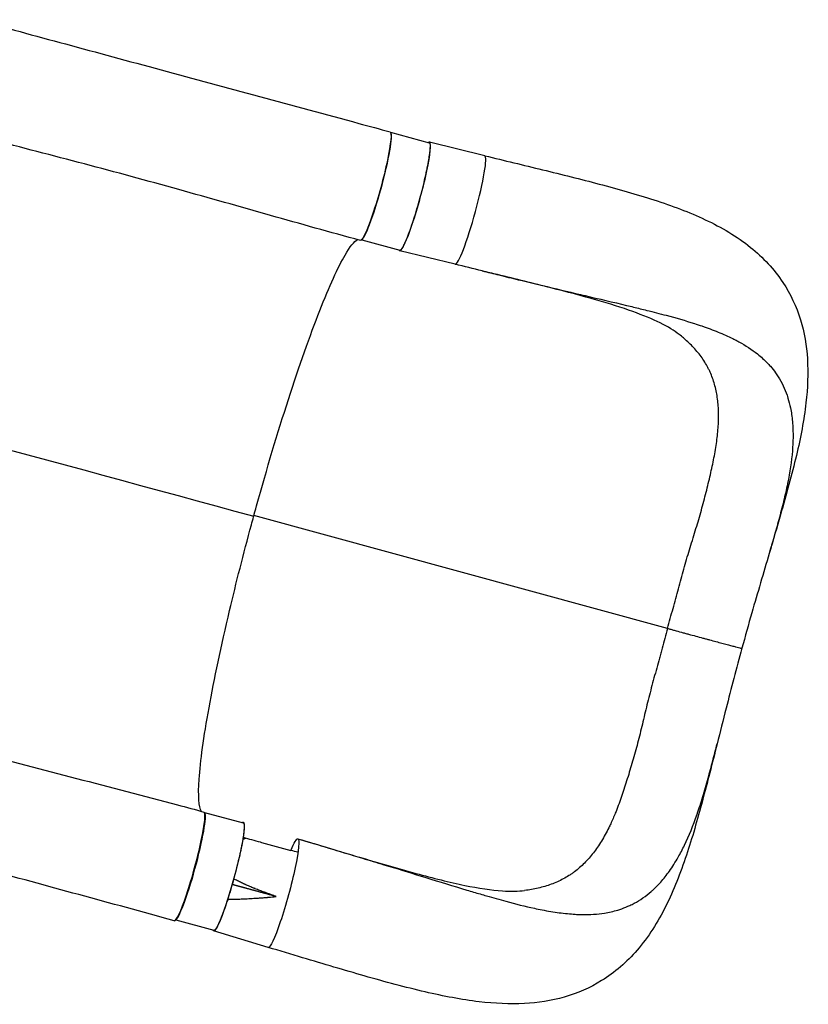
# Model space of a CAD drawing. Units: millimetres. Extents: x -3937 to 7340, y -4733 to 5053.
# Drawn here: x 3080 to 3668, y -2870 to -2136 of the extents above; entities that cross this region are included whole.
import ezdxf

# ---------------------------------------------------------------- set-up
doc = ezdxf.new("R2010")
doc.units = ezdxf.units.MM
doc.header["$LTSCALE"] = 20
doc.layers.add('2d', color=230, linetype='Continuous')

msp = doc.modelspace()

# ---------------------------------------------------------------- linework, layer by layer
at = {"layer": '2d'}
for p, q in [((3356.79, -2219.89), (3385.58, -2227.74)), ((3427.05, -2237.38), (3385.7, -2227.26)), ((3427.09, -2237.39), (3385.75, -2227.27)), ((3335.31, -2300.07), (3363.74, -2307.82)), ((3404.97, -2318.42), (3363.63, -2308.31)), ((3563.27, -2589.96), (3254.83, -2505.83)), ((3217.98, -2727.25), (3246.78, -2735.11)), ((3196.51, -2807.43), (3224.94, -2815.18)), ((3265.53, -2827.93), (3224.81, -2815.67))]:
    msp.add_line(p, q, dxfattribs=at)
at = {"layer": '2d', "extrusion": (0, 0, -1)}
for centre, major_axis, start_param, end_param in [((3345.32, -2260.15), (11.05, 40.52), -0.000053, 3.141562), ((3374.66, -2267.78), (10.92, 40.04), 0, 3.141593), ((3235.86, -2775.14), (10.92, 40.04), 0, 3.141593), ((3276.61, -2787.42), (11.05, 40.52), -0.69481, 0.007724), ((3276.61, -2787.42), (11.05, 40.52), 0.007724, 3.149317)]:
    msp.add_ellipse(centre, major_axis=major_axis, ratio=0.101162, start_param=start_param, end_param=end_param, dxfattribs=at)
at = {"layer": '2d'}
for centre, major_axis, start_param, end_param in [((3345.87, -2259.93), (10.92, 40.04), 3.267876, 6.307809), ((3416.01, -2277.9), (11.05, 40.52), 3.144255, 6.275461), ((3416.01, -2277.9), (11.05, 40.52), -0.007724, 0.002663), ((3206.53, -2767.49), (11.05, 40.52), 3.141499, 6.283112), ((3207.06, -2767.29), (10.92, 40.04), 3.271519, 6.300091)]:
    msp.add_ellipse(centre, major_axis=major_axis, ratio=0.101162, start_param=start_param, end_param=end_param, dxfattribs=at)
for points, knots in [([(3047.31, -2135.95), (3069.02, -2141.8), (3091.44, -2147.87), (3137.6, -2160.36), (3161.43, -2166.82), (3209.73, -2179.89), (3234.27, -2186.52), (3283.45, -2199.82), (3308.17, -2206.51), (3340.79, -2215.38), (3348.57, -2217.5), (3356.37, -2219.62)], [0, 0, 0, 0, 7.94188, 7.94188, 15.975619, 15.975619, 23.931172, 23.931172, 31.731341, 31.731341, 34.168099, 34.168099, 34.168099, 34.168099]), ([(3334.27, -2300.67), (3311.73, -2294.52), (3289.34, -2288.22), (3244.17, -2275.43), (3221.35, -2268.94), (3175.04, -2256.04), (3151.53, -2249.65), (3104.61, -2237.24), (3081.19, -2231.21), (3047.37, -2222.52), (3036.46, -2219.71), (3025.73, -2216.93)], [0, 0, 0, 0, 7.044495, 7.044495, 14.388403, 14.388403, 22.16605, 22.16605, 30.21274, 30.21274, 34.115134, 34.115134, 34.115134, 34.115134]), ([(3363.58, -2308.29), (3363.65, -2308.32), (3363.72, -2308.32), (3363.87, -2308.3), (3363.95, -2308.28), (3364.19, -2308.15), (3364.38, -2308), (3364.77, -2307.58), (3364.99, -2307.31), (3365.34, -2306.8), (3365.46, -2306.61), (3365.7, -2306.2), (3365.83, -2305.98), (3366.48, -2304.82), (3367.06, -2303.66), (3367.98, -2301.57), (3368.31, -2300.82), (3368.81, -2299.6), (3368.98, -2299.18), (3369.32, -2298.32), (3369.49, -2297.88), (3370.36, -2295.62), (3371.09, -2293.64), (3372.21, -2290.41), (3372.6, -2289.28), (3373.36, -2286.98), (3373.75, -2285.81), (3374.51, -2283.4), (3374.9, -2282.18), (3375.47, -2280.3), (3375.67, -2279.66), (3376.05, -2278.39), (3376.24, -2277.74), (3377.21, -2274.48), (3377.95, -2271.86), (3379.03, -2267.9), (3379.39, -2266.58), (3379.91, -2264.58), (3380.09, -2263.92), (3380.43, -2262.59), (3380.6, -2261.93), (3381.42, -2258.65), (3382.04, -2256.1), (3382.75, -2253), (3382.89, -2252.38), (3383.16, -2251.16), (3383.3, -2250.55), (3383.69, -2248.75), (3383.93, -2247.59), (3384.61, -2244.22), (3385.01, -2242.11), (3385.42, -2239.67), (3385.5, -2239.19), (3385.64, -2238.26), (3385.71, -2237.81), (3385.9, -2236.5), (3386.12, -2234.85), (3386.27, -2233.41), (3386.36, -2232.41), (3386.38, -2232.09), (3386.42, -2231.47), (3386.43, -2231.18), (3386.47, -2229.8), (3386.43, -2228.94), (3386.26, -2228.03), (3386.18, -2227.79), (3386.04, -2227.52), (3385.99, -2227.45), (3385.87, -2227.34), (3385.81, -2227.3), (3385.75, -2227.27)], [0.0343937, 0.0343937, 0.0343937, 0.0343937, 0.0364677, 0.0364677, 0.0385416, 0.0385416, 0.0426896, 0.0426896, 0.0468375, 0.0468375, 0.0489115, 0.0489115, 0.0509854, 0.0509854, 0.0592813, 0.0592813, 0.0634292, 0.0634292, 0.0655032, 0.0655032, 0.0675772, 0.0675772, 0.075873, 0.075873, 0.080021, 0.080021, 0.0841689, 0.0841689, 0.0883168, 0.0883168, 0.0903908, 0.0903908, 0.0924648, 0.0924648, 0.1007606, 0.1007606, 0.1049085, 0.1049085, 0.1069825, 0.1069825, 0.1090565, 0.1090565, 0.1173523, 0.1173523, 0.1194263, 0.1194263, 0.1215003, 0.1215003, 0.1256482, 0.1256482, 0.1339441, 0.1339441, 0.136018, 0.136018, 0.138092, 0.138092, 0.1422399, 0.1463879, 0.1463879, 0.1484618, 0.1484618, 0.1505358, 0.1505358, 0.1588316, 0.1588316, 0.1629796, 0.1629796, 0.1650535, 0.1650535, 0.1671275, 0.1671275, 0.1671275, 0.1671275]), ([(3427.05, -2237.38), (3441.57, -2240.93), (3456, -2244.44), (3484.51, -2251.44), (3498.68, -2254.94), (3526.52, -2262.3), (3540.21, -2266.15), (3566.73, -2274.72), (3579.55, -2279.51), (3603.69, -2290.89), (3615.09, -2297.59), (3634.53, -2313.23), (3642.83, -2322.07), (3655.03, -2340.53), (3659.44, -2349.96), (3665.37, -2369.21), (3667.03, -2379.06), (3668.33, -2399.75), (3667.85, -2410.68), (3665.11, -2434.48), (3662.6, -2447.53), (3656.11, -2475.2), (3652, -2489.97), (3644.89, -2514.66), (3642.06, -2524.36), (3639.16, -2534.21)], [0, 0, 0, 0, 4.507222, 4.507222, 9.145208, 9.145208, 14.016023, 14.016023, 19.109596, 19.109596, 24.336045, 24.336045, 29.121218, 29.121218, 33.228856, 33.228856, 37.192371, 37.192371, 41.463741, 41.463741, 46.344137, 46.344137, 51.500482, 51.500482, 54.709122, 54.709122, 54.709122, 54.709122]), ([(3254.69, -2506.32), (3255.24, -2504.32), (3255.91, -2501.87), (3264.48, -2471), (3272.53, -2444.1), (3288.69, -2394.07), (3296.65, -2371.52), (3311.13, -2334.7), (3317.54, -2320.64), (3326.5, -2305.21), (3329.59, -2301.35), (3332.01, -2300.05)], [61.548463, 61.548463, 61.548463, 61.548463, 67.268411, 67.268411, 114.898634, 114.898634, 163.434815, 163.434815, 211.133324, 211.133324, 244.270289, 244.270289, 244.270289, 244.270289]), ([(3425.2, -2323.37), (3429.33, -2324.37), (3433.46, -2325.38), (3442.39, -2327.55), (3447.8, -2328.86), (3453.2, -2330.17), (3459.21, -2331.62), (3464.62, -2332.93), (3479.54, -2336.51), (3490.15, -2339.02), (3500.65, -2341.49), (3512.29, -2344.23), (3522.67, -2346.64), (3536.25, -2349.89), (3541.3, -2351.12), (3546.25, -2352.34), (3552.79, -2353.97), (3557.6, -2355.2), (3569.61, -2358.4), (3578.64, -2360.98), (3587.13, -2363.79), (3593.16, -2365.86), (3597.2, -2367.36), (3604.88, -2370.49), (3608.53, -2372.12), (3612.6, -2374.14), (3613.21, -2374.44), (3613.81, -2374.75)], [0.0357432, 0.0357432, 0.0357432, 0.0357432, 0.05768, 0.05768, 0.0833333, 0.08652, 0.08652, 0.11536, 0.11536, 0.1666667, 0.17304, 0.17304, 0.23072, 0.23072, 0.25, 0.25956, 0.25956, 0.2884, 0.2884, 0.3333333, 0.34608, 0.34608, 0.37492, 0.37492, 0.40376, 0.40376, 0.4088616, 0.4088616, 0.4088616, 0.4088616]), ([(3571.97, -2370.71), (3568.53, -2368.02), (3563.74, -2365.06), (3552, -2359.26), (3545.08, -2356.42), (3529.22, -2350.73), (3520.11, -2347.87), (3499.73, -2342.02), (3488.22, -2339), (3463.51, -2332.73), (3450.12, -2329.45), (3432.77, -2325.21), (3428.99, -2324.29), (3425.2, -2323.37)], [0, 0, 0, 0, 3.344486, 3.344486, 6.629701, 6.629701, 10.176074, 10.176074, 14.140669, 14.140669, 18.439096, 18.439096, 19.628093, 19.628093, 19.628093, 19.628093]), ([(3563.27, -2589.96), (3564.63, -2585), (3566.07, -2580.07), (3568.16, -2572.69), (3568.85, -2570.23), (3570.19, -2565.3), (3570.84, -2562.84), (3572.15, -2557.93), (3572.8, -2555.48), (3574.13, -2550.58), (3574.8, -2548.15), (3576.85, -2540.89), (3578.26, -2536.11), (3581.15, -2526.65), (3582.62, -2521.97), (3585.45, -2512.68), (3586.81, -2508.09), (3589.37, -2499.01), (3590.58, -2494.52), (3592.27, -2487.87), (3592.82, -2485.67), (3593.89, -2481.29), (3594.4, -2479.13), (3595.9, -2472.69), (3596.83, -2468.48), (3598.06, -2462.28), (3598.45, -2460.23), (3599.16, -2456.16), (3599.49, -2454.14), (3600.36, -2448.18), (3600.81, -2444.29), (3601.23, -2438.59), (3601.33, -2436.71), (3601.44, -2433), (3601.45, -2431.16), (3601.35, -2425.75), (3601.1, -2422.27), (3600.21, -2415.52), (3599.57, -2412.26), (3597.88, -2405.93), (3596.83, -2402.87), (3595.23, -2399.16), (3594.9, -2398.42), (3594.2, -2396.96), (3593.84, -2396.23), (3592.72, -2394.07), (3591.91, -2392.67), (3589.35, -2388.55), (3587.43, -2385.92), (3583.2, -2380.88), (3580.88, -2378.46), (3576.36, -2374.27), (3574.23, -2372.46), (3571.97, -2370.71)], [0, 0, 0, 0, 0.0153874, 0.0153874, 0.0230811, 0.0230811, 0.0307747, 0.0307747, 0.0384684, 0.0384684, 0.0461621, 0.0461621, 0.0615495, 0.0615495, 0.0769368, 0.0769368, 0.0923242, 0.0923242, 0.1077116, 0.1077116, 0.1154053, 0.1154053, 0.1230989, 0.1230989, 0.1384863, 0.1384863, 0.14618, 0.14618, 0.1538737, 0.1538737, 0.1692611, 0.1692611, 0.1769547, 0.1769547, 0.1846484, 0.1846484, 0.2000358, 0.2000358, 0.2154232, 0.2154232, 0.2308105, 0.2308105, 0.2346574, 0.2346574, 0.2385042, 0.2385042, 0.2461979, 0.2461979, 0.2615853, 0.2615853, 0.2769726, 0.2769726, 0.2892819, 0.2892819, 0.2892819, 0.2892819]), ([(3613.81, -2374.75), (3614.73, -2375.22), (3620.81, -2378.45), (3626.25, -2381.98), (3633.08, -2387.42), (3635.56, -2389.69), (3638.57, -2392.84), (3640.75, -2395.23), (3642.72, -2397.72), (3644.61, -2400.37), (3645.26, -2401.34), (3645.89, -2402.33)], [0.4088616, 0.4088616, 0.4088616, 0.4088616, 0.4166667, 0.46144, 0.46144, 0.49028, 0.49028, 0.5, 0.51912, 0.51912, 0.529904, 0.529904, 0.529904, 0.529904]), ([(3645.89, -2402.33), (3648.6, -2406.62), (3650.79, -2411.19), (3652.71, -2416.77), (3653.7, -2419.81), (3654.51, -2422.97), (3655.69, -2428.77), (3656.18, -2432.18), (3656.84, -2439.54), (3657.09, -2446.69), (3656.72, -2454.21), (3655.81, -2465.3), (3654.6, -2473.4), (3652.86, -2482.01), (3651.99, -2486.3), (3650.98, -2490.74), (3648.79, -2499.75), (3647.59, -2504.34), (3645.19, -2513.2), (3642.87, -2521.48), (3640.4, -2530.01), (3639.16, -2534.21)], [0.529904, 0.529904, 0.529904, 0.529904, 0.5768001, 0.5768001, 0.5833333, 0.6056401, 0.6056401, 0.6344801, 0.6344801, 0.6666667, 0.6921601, 0.6921601, 0.7498401, 0.7498401, 0.75, 0.7786801, 0.7786801, 0.8075201, 0.8075201, 0.8333333, 0.8577484, 0.8577484, 0.8577484, 0.8577484]), ([(3215.71, -2726.46), (3213.73, -2723.2), (3213.15, -2715.04), (3214.92, -2689.06), (3217.43, -2670.97), (3225.26, -2627.75), (3230.47, -2603.16), (3241.61, -2556), (3247.09, -2534.41), (3253.49, -2510.72), (3254.03, -2508.76), (3254.61, -2506.64), (3254.65, -2506.48), (3254.69, -2506.32)], [68.98665, 68.98665, 68.98665, 68.98665, 114.899644, 114.899644, 163.436874, 163.436874, 211.136412, 211.136412, 248.636027, 248.636027, 252.028053, 252.028053, 252.300635, 252.300635, 252.300635, 252.300635]), ([(3639.16, -2534.21), (3634.92, -2548.64), (3630.49, -2563.44), (3623.69, -2587.14), (3621.24, -2596), (3618.85, -2604.86)], [0, 0, 0, 0, 4.696494, 4.696494, 7.4491, 7.4491, 7.4491, 7.4491]), ([(3563.27, -2589.96), (3561.92, -2594.93), (3560.65, -2599.9), (3559.01, -2606.09), (3558.68, -2607.33), (3558.35, -2608.56)], [0, 0, 0, 0, 0.01538737, 0.01538737, 0.01923306, 0.01923306, 0.01923306, 0.01923306]), ([(3563.27, -2589.96), (3564.11, -2590.19), (3564.96, -2590.43), (3566.68, -2590.9), (3567.54, -2591.14), (3570.15, -2591.86), (3571.9, -2592.34), (3574.57, -2593.07), (3575.46, -2593.32), (3577.25, -2593.81), (3578.15, -2594.06), (3580.87, -2594.8), (3582.66, -2595.29), (3586.19, -2596.25), (3587.93, -2596.72), (3590.52, -2597.42), (3591.37, -2597.65), (3593.07, -2598.11), (3593.91, -2598.34), (3596.37, -2599), (3597.95, -2599.43), (3601, -2600.25), (3602.46, -2600.64), (3604.57, -2601.2), (3605.25, -2601.38), (3606.57, -2601.73), (3607.2, -2601.9), (3609.04, -2602.39), (3610.18, -2602.69), (3611.75, -2603.1), (3612.25, -2603.23), (3613.21, -2603.48), (3613.66, -2603.6), (3614.93, -2603.93), (3615.66, -2604.11), (3616.91, -2604.43), (3617.43, -2604.55), (3617.93, -2604.67), (3618.02, -2604.7), (3618.2, -2604.74), (3618.27, -2604.75), (3618.49, -2604.8), (3618.6, -2604.82), (3618.79, -2604.86), (3618.85, -2604.86), (3618.85, -2604.86)], [0.17354558, 0.17354558, 0.17354558, 0.17354558, 0.17632178, 0.17632178, 0.17909798, 0.17909798, 0.18465038, 0.18465038, 0.18742659, 0.18742659, 0.19020279, 0.19020279, 0.19575519, 0.19575519, 0.20130759, 0.20130759, 0.20408379, 0.20408379, 0.20685999, 0.20685999, 0.21241239, 0.21241239, 0.2179648, 0.2179648, 0.220741, 0.220741, 0.2235172, 0.2235172, 0.2290696, 0.2290696, 0.2318458, 0.2318458, 0.234622, 0.234622, 0.2401744, 0.2401744, 0.24572681, 0.24572681, 0.24711491, 0.24711491, 0.24850301, 0.24850301, 0.25127921, 0.25127921, 0.25503919, 0.25503919, 0.25503919, 0.25503919]), ([(3618.85, -2604.86), (3614.71, -2619.76), (3610.78, -2634.79), (3604.79, -2658.48), (3602.56, -2667.33), (3600.35, -2676.05)], [0, 0, 0, 0, 4.640363, 4.640363, 7.437222, 7.437222, 7.437222, 7.437222]), ([(3558.35, -2608.56), (3558.02, -2609.8), (3557.68, -2611.03), (3556.67, -2614.72), (3555.98, -2617.18), (3554.6, -2622.08), (3553.91, -2624.53), (3552.55, -2629.43), (3551.89, -2631.88), (3549.96, -2639.19), (3548.73, -2644.04), (3546.39, -2653.69), (3545.27, -2658.49), (3542.97, -2667.98), (3541.79, -2672.65), (3539.36, -2681.83), (3538.1, -2686.34), (3536.16, -2692.97), (3535.5, -2695.17), (3534.19, -2699.51), (3533.52, -2701.66), (3531.52, -2708.02), (3530.16, -2712.15), (3528.05, -2718.19), (3527.33, -2720.17), (3525.86, -2724.08), (3525.11, -2726), (3523.25, -2730.56), (3522.13, -2733.15), (3520.96, -2735.67)], [0.0192331, 0.0192331, 0.0192331, 0.0192331, 0.0230811, 0.0230811, 0.0307747, 0.0307747, 0.0384684, 0.0384684, 0.0461621, 0.0461621, 0.0615495, 0.0615495, 0.0769368, 0.0769368, 0.0923242, 0.0923242, 0.1077116, 0.1077116, 0.1154053, 0.1154053, 0.1230989, 0.1230989, 0.1384863, 0.1384863, 0.14618, 0.14618, 0.1538737, 0.1538737, 0.1647817, 0.1647817, 0.1647817, 0.1647817]), ([(2908.61, -2643.49), (2930.32, -2649.52), (2952.69, -2655.87), (2998.97, -2668.85), (3022.97, -2675.49), (3072, -2688.69), (3097.1, -2695.26), (3147.35, -2708.33), (3172.55, -2714.86), (3204.43, -2723.4), (3211.01, -2725.18), (3217.59, -2726.97)], [0, 0, 0, 0, 7.929083, 7.929083, 16.027753, 16.027753, 24.158315, 24.158315, 32.091206, 32.091206, 34.147376, 34.147376, 34.147376, 34.147376]), ([(3600.35, -2676.05), (3596.65, -2690.67), (3593.01, -2704.97), (3585.59, -2732.76), (3581.7, -2746.32), (3572.91, -2772.6), (3567.93, -2785.35), (3556.07, -2809.1), (3549.07, -2820.24), (3533, -2838.86), (3524.05, -2846.66), (3505.54, -2858.09), (3496.1, -2862.21), (3476.7, -2867.76), (3466.7, -2869.28), (3445.58, -2870.4), (3434.33, -2869.84), (3409.83, -2866.94), (3396.38, -2864.35), (3367.97, -2857.76), (3352.81, -2853.68), (3322.28, -2844.96), (3306.86, -2840.35), (3282.73, -2833.11), (3274.16, -2830.53), (3265.55, -2827.94)], [0, 0, 0, 0, 4.692376, 4.692376, 9.501037, 9.501037, 14.580612, 14.580612, 19.716062, 19.716062, 24.360405, 24.360405, 28.41786, 28.41786, 32.424306, 32.424306, 36.803255, 36.803255, 41.787844, 41.787844, 47.039293, 47.039293, 52.052063, 52.052063, 54.76292, 54.76292, 54.76292, 54.76292]), ([(3538.44, -2795.07), (3542.99, -2792.65), (3547.23, -2789.71), (3551.76, -2785.76), (3554.18, -2783.58), (3556.51, -2781.2), (3560.51, -2776.69), (3562.68, -2773.93), (3567.04, -2767.79), (3570.93, -2761.63), (3574.47, -2754.85), (3579.38, -2744.66), (3582.49, -2736.96), (3585.41, -2728.55), (3586.86, -2724.36), (3588.27, -2719.98), (3590.99, -2711), (3592.31, -2706.39), (3594.78, -2697.46), (3597.03, -2689.06), (3599.26, -2680.36), (3600.35, -2676.05)], [0.529904, 0.529904, 0.529904, 0.529904, 0.5768001, 0.5768001, 0.5833333, 0.6056401, 0.6056401, 0.6344801, 0.6344801, 0.6666667, 0.6921601, 0.6921601, 0.7498401, 0.7498401, 0.75, 0.7786801, 0.7786801, 0.8075201, 0.8075201, 0.8333333, 0.857944, 0.857944, 0.857944, 0.857944]), ([(3195.48, -2808.01), (3171.61, -2801.5), (3147.85, -2795.01), (3100.43, -2782.06), (3076.74, -2775.6), (3029.75, -2762.84), (3006.42, -2756.53), (2960.35, -2744.12), (2937.58, -2738.01), (2905.78, -2729.49), (2896.21, -2726.92), (2886.77, -2724.4)], [0, 0, 0, 0, 7.460584, 7.460584, 15.064671, 15.064671, 22.799756, 22.799756, 30.68372, 30.68372, 34.134846, 34.134846, 34.134846, 34.134846]), ([(3246.94, -2734.63), (3247.01, -2734.66), (3247.07, -2734.7), (3247.18, -2734.81), (3247.23, -2734.88), (3247.38, -2735.15), (3247.45, -2735.39), (3247.57, -2736), (3247.61, -2736.36), (3247.64, -2737.01), (3247.64, -2737.24), (3247.64, -2737.73), (3247.64, -2737.99), (3247.6, -2739.38), (3247.49, -2740.71), (3247.21, -2743.02), (3247.1, -2743.85), (3246.91, -2745.18), (3246.84, -2745.63), (3246.69, -2746.56), (3246.61, -2747.04), (3246.2, -2749.46), (3245.81, -2751.56), (3245.12, -2754.95), (3244.88, -2756.13), (3244.36, -2758.51), (3244.09, -2759.73), (3243.52, -2762.2), (3243.23, -2763.46), (3242.76, -2765.38), (3242.61, -2766.03), (3242.29, -2767.33), (3242.12, -2767.98), (3241.29, -2771.29), (3240.6, -2773.93), (3239.51, -2777.89), (3239.14, -2779.21), (3238.58, -2781.19), (3238.39, -2781.85), (3238.01, -2783.16), (3237.82, -2783.81), (3236.87, -2787.04), (3236.1, -2789.54), (3235.14, -2792.56), (3234.94, -2793.15), (3234.56, -2794.34), (3234.36, -2794.93), (3233.79, -2796.66), (3233.41, -2797.77), (3232.29, -2800.99), (3231.56, -2802.97), (3230.69, -2805.25), (3230.51, -2805.69), (3230.17, -2806.55), (3230, -2806.97), (3229.5, -2808.17), (3228.86, -2809.67), (3228.27, -2810.95), (3227.84, -2811.83), (3227.7, -2812.11), (3227.42, -2812.63), (3227.28, -2812.88), (3226.63, -2814.05), (3226.17, -2814.73), (3225.57, -2815.36), (3225.39, -2815.51), (3225.14, -2815.64), (3225.06, -2815.67), (3224.91, -2815.68), (3224.84, -2815.68), (3224.77, -2815.65)], [0.0343937, 0.0343937, 0.0343937, 0.0343937, 0.0364677, 0.0364677, 0.0385416, 0.0385416, 0.0426896, 0.0426896, 0.0468375, 0.0468375, 0.0489115, 0.0489115, 0.0509854, 0.0509854, 0.0592813, 0.0592813, 0.0634292, 0.0634292, 0.0655032, 0.0655032, 0.0675772, 0.0675772, 0.075873, 0.075873, 0.080021, 0.080021, 0.0841689, 0.0841689, 0.0883168, 0.0883168, 0.0903908, 0.0903908, 0.0924648, 0.0924648, 0.1007606, 0.1007606, 0.1049085, 0.1049085, 0.1069825, 0.1069825, 0.1090565, 0.1090565, 0.1173523, 0.1173523, 0.1194263, 0.1194263, 0.1215003, 0.1215003, 0.1256482, 0.1256482, 0.1339441, 0.1339441, 0.136018, 0.136018, 0.138092, 0.138092, 0.1422399, 0.1463879, 0.1463879, 0.1484618, 0.1484618, 0.1505358, 0.1505358, 0.1588316, 0.1588316, 0.1629796, 0.1629796, 0.1650535, 0.1650535, 0.1671275, 0.1671275, 0.1671275, 0.1671275]), ([(3520.96, -2735.67), (3520.48, -2736.71), (3519.99, -2737.73), (3518.64, -2740.47), (3517.76, -2742.16), (3515.95, -2745.47), (3515.02, -2747.08), (3512.16, -2751.77), (3510.15, -2754.69), (3505.92, -2760.16), (3503.7, -2762.7), (3498.99, -2767.4), (3496.51, -2769.56), (3493.22, -2772.01), (3492.56, -2772.49), (3491.21, -2773.43), (3490.52, -2773.88), (3488.44, -2775.21), (3487.03, -2776.04), (3482.7, -2778.37), (3479.7, -2779.71), (3473.46, -2782.01), (3470.22, -2782.97), (3463.59, -2784.51), (3460.22, -2785.1), (3456.73, -2785.54)], [0.1647817, 0.1647817, 0.1647817, 0.1647817, 0.1692611, 0.1692611, 0.1769547, 0.1769547, 0.1846484, 0.1846484, 0.2000358, 0.2000358, 0.2154232, 0.2154232, 0.2308105, 0.2308105, 0.2346574, 0.2346574, 0.2385042, 0.2385042, 0.2461979, 0.2461979, 0.2615853, 0.2615853, 0.2769726, 0.2769726, 0.2918871, 0.2918871, 0.2918871, 0.2918871]), ([(3246.58, -2747.22), (3246.64, -2747.2), (3246.76, -2747.15), (3246.88, -2747.1), (3246.94, -2747.08), (3246.95, -2747.07), (3246.96, -2747.07), (3246.97, -2747.07), (3247, -2747.06), (3247.16, -2746.99), (3247.32, -2746.93), (3247.87, -2746.71), (3248.3, -2746.55), (3248.78, -2746.36)], [0.6834318, 0.6834318, 0.6834318, 0.6834318, 0.68547877, 0.68720691, 0.68742292, 0.68742292, 0.68763894, 0.68763894, 0.68807098, 0.68893505, 0.6958476, 0.6958476, 0.71352793, 0.71352793, 0.71352793, 0.71352793]), ([(3287.67, -2746.9), (3303.15, -2751.56), (3318.57, -2756.22), (3347.96, -2764.94), (3362.1, -2769.07), (3388.43, -2776.26), (3400.76, -2779.36), (3422.42, -2783.76), (3432.02, -2785.22), (3446.67, -2786.23), (3452.31, -2786.1), (3456.73, -2785.54)], [0, 0, 0, 0, 4.873994, 4.873994, 9.576994, 9.576994, 14.066588, 14.066588, 18.146821, 18.146821, 21.393562, 21.393562, 21.393562, 21.393562]), ([(3287.69, -2746.91), (3298.5, -2750.17), (3309.21, -2753.38), (3324.62, -2758.04), (3329.94, -2759.65), (3335.27, -2761.26), (3341.18, -2763.05), (3346.51, -2764.66), (3361.19, -2769.12), (3371.61, -2772.3), (3381.92, -2775.47), (3393.35, -2778.99), (3403.52, -2782.13), (3416.9, -2786.15), (3421.87, -2787.63), (3426.77, -2789.06), (3433.24, -2790.93), (3438.02, -2792.28), (3450.02, -2795.52), (3459.13, -2797.8), (3467.9, -2799.6), (3474.17, -2800.81), (3478.43, -2801.51), (3486.66, -2802.61), (3490.65, -2803.01), (3495.2, -2803.27), (3495.88, -2803.31), (3496.56, -2803.33)], [0, 0, 0, 0, 0.05768, 0.05768, 0.0833333, 0.08652, 0.08652, 0.11536, 0.11536, 0.1666667, 0.17304, 0.17304, 0.23072, 0.23072, 0.25, 0.25956, 0.25956, 0.2884, 0.2884, 0.3333333, 0.34608, 0.34608, 0.37492, 0.37492, 0.40376, 0.40376, 0.4088616, 0.4088616, 0.4088616, 0.4088616]), ([(3249.04, -2781.34), (3248.88, -2781.26), (3248.65, -2781.16), (3248.41, -2781.06), (3248.32, -2781.02), (3248.29, -2781), (3248.22, -2780.97), (3248.06, -2780.9), (3246.85, -2780.36), (3244.7, -2779.35), (3242.78, -2778.4), (3241.37, -2777.68), (3240.91, -2777.44), (3240.23, -2777.08), (3240.01, -2776.97), (3239.8, -2776.85)], [0.362497, 0.362497, 0.362497, 0.362497, 0.3715284, 0.3749685, 0.3749685, 0.3766885, 0.3766885, 0.3784085, 0.3852887, 0.4403299, 0.4953712, 0.4953712, 0.5228918, 0.5228918, 0.5361358, 0.5361358, 0.5361358, 0.5361358]), ([(3268.8, -2789.05), (3268.5, -2788.95), (3268.07, -2788.79), (3267.64, -2788.64), (3267.42, -2788.56), (3267.34, -2788.53), (3267.19, -2788.48), (3266.82, -2788.34), (3265.85, -2788), (3264.67, -2787.57), (3263.81, -2787.25), (3263.49, -2787.13), (3263.45, -2787.12), (3263.38, -2787.09), (3263.26, -2787.05), (3263, -2786.95), (3262.18, -2786.65), (3260.27, -2785.93), (3258, -2785.05), (3256.32, -2784.39), (3255.75, -2784.16), (3255.68, -2784.13), (3255.65, -2784.12), (3255.54, -2784.07), (3255.33, -2783.99), (3254.83, -2783.79), (3253.29, -2783.16), (3251.94, -2782.59), (3250.35, -2781.91), (3249.74, -2781.64), (3249.13, -2781.38), (3249.04, -2781.34)], [0.0416408, 0.0416408, 0.0416408, 0.0416408, 0.0550412, 0.0619214, 0.0619214, 0.0653615, 0.0653615, 0.0688016, 0.0825619, 0.1100825, 0.1238428, 0.1238428, 0.1255628, 0.1255628, 0.1272829, 0.1307229, 0.1376031, 0.1651237, 0.220165, 0.2476856, 0.2494056, 0.2494056, 0.2511257, 0.2511257, 0.2545657, 0.2614459, 0.2752062, 0.3302474, 0.3302474, 0.3577681, 0.362497, 0.362497, 0.362497, 0.362497]), ([(3246.28, -2791.8), (3246.52, -2791.79), (3247.2, -2791.76), (3248.12, -2791.71), (3248.92, -2791.67), (3249.32, -2791.65), (3249.53, -2791.64), (3249.63, -2791.64), (3249.67, -2791.64), (3249.7, -2791.64), (3249.72, -2791.63), (3251.37, -2791.55), (3253.09, -2791.45), (3255.79, -2791.29), (3257.17, -2791.2), (3258.83, -2791.08), (3259.68, -2791.02), (3260.1, -2790.99), (3260.32, -2790.97), (3260.42, -2790.97), (3260.48, -2790.96), (3260.5, -2790.96), (3260.52, -2790.96), (3260.52, -2790.96), (3261.37, -2790.9), (3262.25, -2790.83), (3263.62, -2790.72), (3264.32, -2790.66), (3265.15, -2790.59), (3265.58, -2790.56), (3265.79, -2790.54), (3265.9, -2790.53), (3265.95, -2790.52), (3265.98, -2790.52), (3265.99, -2790.52), (3266.82, -2790.45), (3267.63, -2790.38), (3268.45, -2790.3)], [0.710492, 0.710492, 0.710492, 0.710492, 0.71875, 0.734375, 0.7421875, 0.7460938, 0.7480469, 0.7490234, 0.7495117, 0.7495117, 0.75, 0.75, 0.8125, 0.8125, 0.84375, 0.859375, 0.8671875, 0.8710938, 0.8730469, 0.8740234, 0.8745117, 0.8747559, 0.8747559, 0.875, 0.875, 0.90625, 0.90625, 0.921875, 0.9296875, 0.9335938, 0.9355469, 0.9365234, 0.9370117, 0.9370117, 0.9375, 0.9375, 0.9652858, 0.9652858, 0.9652858, 0.9652858]), ([(3271.52, -2790.01), (3270.81, -2789.76), (3270.2, -2789.55), (3269.62, -2789.34), (3269.56, -2789.32), (3269.49, -2789.3), (3269.48, -2789.29), (3269.46, -2789.29), (3269.43, -2789.28), (3269.37, -2789.25), (3269.16, -2789.18), (3268.96, -2789.11), (3268.8, -2789.05), (3268.8, -2789.05)], [0, 0, 0, 0, 0.02752062, 0.02752062, 0.0309607, 0.0309607, 0.03139071, 0.03139071, 0.03182072, 0.03268074, 0.03440078, 0.04128093, 0.04164079, 0.04164079, 0.04164079, 0.04164079]), ([(3235.28, -2792.11), (3235.74, -2792.1), (3236.63, -2792.09), (3237.75, -2792.07), (3238.5, -2792.05), (3238.88, -2792.04), (3239.07, -2792.04), (3239.15, -2792.04), (3239.2, -2792.03), (3239.23, -2792.03), (3240.9, -2791.99), (3242.59, -2791.94), (3244.97, -2791.85), (3245.62, -2791.82), (3246.28, -2791.8)], [0.5763677, 0.5763677, 0.5763677, 0.5763677, 0.59375, 0.609375, 0.6171875, 0.6210938, 0.6230469, 0.6240234, 0.6240234, 0.625, 0.625, 0.6875, 0.6875, 0.710492, 0.710492, 0.710492, 0.710492]), ([(3496.56, -2803.33), (3497.59, -2803.38), (3504.5, -2803.59), (3511.02, -2803.19), (3519.71, -2801.81), (3523.02, -2801.05), (3527.24, -2799.78), (3530.35, -2798.76), (3533.33, -2797.55), (3536.33, -2796.16), (3537.39, -2795.63), (3538.44, -2795.07)], [0.4088616, 0.4088616, 0.4088616, 0.4088616, 0.4166667, 0.46144, 0.46144, 0.49028, 0.49028, 0.5, 0.51912, 0.51912, 0.529904, 0.529904, 0.529904, 0.529904])]:
    msp.add_open_spline(points, degree=3, knots=knots, dxfattribs=at)
for points in [[(3385.75, -2227.27), (3385.53, -2227.19), (3385.26, -2227.29), (3384.95, -2227.57)], [(3382.99, -2251.94), (3382.99, -2251.94), (3382.99, -2251.94), (3382.99, -2251.94)], [(3380.2, -2263.47), (3380.2, -2263.47), (3380.2, -2263.47), (3380.2, -2263.47)], [(3363.11, -2307.65), (3363.23, -2308.01), (3363.38, -2308.22), (3363.58, -2308.29)], [(3425.2, -2323.37), (3418.5, -2321.73), (3411.74, -2320.08), (3404.97, -2318.42)], [(2824.59, -2389.81), (2951.4, -2423.84), (3104.69, -2465.41), (3254.69, -2506.32)], [(3246.15, -2734.93), (3246.46, -2734.66), (3246.72, -2734.56), (3246.94, -2734.63)], [(3246.81, -2745.82), (3251.04, -2746.98), (3255.27, -2748.14), (3259.51, -2749.29)], [(3259.51, -2749.29), (3259.86, -2749.39), (3260.21, -2749.48), (3260.56, -2749.58)], [(3260.56, -2749.58), (3267.87, -2751.58), (3275.17, -2753.58), (3282.48, -2755.58)], [(3287.72, -2757.01), (3285.98, -2756.54), (3284.23, -2756.06), (3282.48, -2755.58)], [(3268.45, -2790.3), (3269.47, -2790.21), (3270.49, -2790.11), (3271.52, -2790.01)], [(3224.77, -2815.65), (3224.58, -2815.58), (3224.42, -2815.37), (3224.31, -2815.01)]]:
    msp.add_open_spline(points, degree=3, dxfattribs=at)
for points, weights in [([(3249.67, -2784.06), (3245.99, -2783.06), (3242.3, -2782.05), (3238.62, -2781.05)], [0.999999964045, 0.999999964884, 0.999999969214, 0.999999977033]), ([(3268.86, -2789.28), (3262.47, -2787.54), (3256.07, -2785.8), (3249.67, -2784.06)], [0.999999991257, 0.999999971658, 0.999999962588, 0.999999964045]), ([(3271.52, -2790.01), (3270.63, -2789.77), (3269.75, -2789.52), (3268.86, -2789.28)], [1, 0.999999996884, 0.999999993969, 0.999999991257])]:
    msp.add_rational_spline(points, weights, degree=3, dxfattribs=at)

doc.saveas('drawing.dxf')
